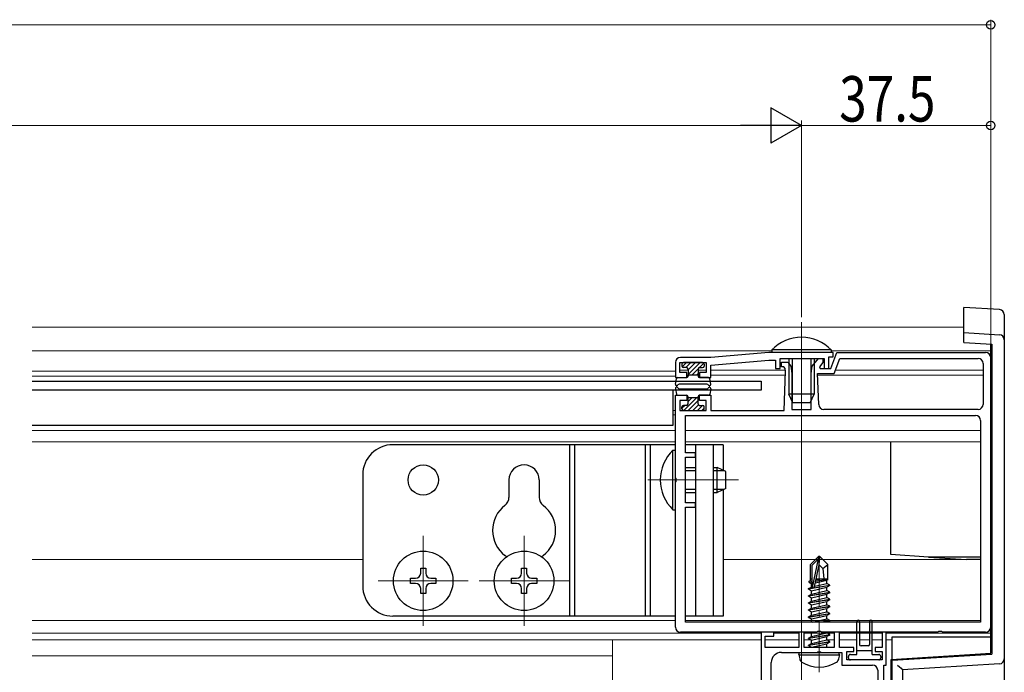
# Model space of a CAD drawing. Extents: x 0 to 1980, y 0 to 3206.
# Drawn here: x 1450 to 1645, y 2613 to 2742 of the extents above; entities that cross this region are included whole.
import ezdxf

# ---------------------------------------------------------------- set-up
doc = ezdxf.new("R2010")
doc.units = 0
doc.linetypes.add('YCENTER_1', pattern=[13, 10, -1, 1, -1])
for name, color, linetype, lineweight in [('YKK_11', 7, 'CONTINUOUS', 30), ('YKK_12', 2, 'CONTINUOUS', 13), ('YKK_13', 4, 'CONTINUOUS', 30), ('YKK_D', 6, 'CONTINUOUS', 13)]:
    doc.layers.add(name, color=color, linetype=linetype, lineweight=lineweight)
doc.styles.add('text-b', font='extslim2.shx', dxfattribs={"width": 0.8, "bigfont": 'extfont2.shx'})

msp = doc.modelspace()

# ---------------------------------------------------------------- linework, layer by layer
at = {"layer": 'YKK_11', "linetype": 'ByBlock', "lineweight": -2, "ltscale": 0.5}
for p, q in [((1587.29, 2675.16), (1581.29, 2675.16)), ((1598.79, 2676.16), (1587.29, 2675.16)), ((1587.29, 2673.66), (1598.79, 2674.66)), ((1611.59, 2676.16), (1598.79, 2676.16)), ((1598.79, 2674.66), (1600.14, 2674.66)), ((1600.14, 2674.66), (1600.14, 2672.96)), ((1601.04, 2672.96), (1601.04, 2674.96)), ((1601.04, 2674.96), (1609.79, 2674.96)), ((1607.39, 2673.46), (1608.65, 2674.96)), ((1608.65, 2674.96), (1609.54, 2674.96)), ((1609.54, 2674.96), (1609.54, 2674.16)), ((1609.79, 2674.96), (1609.79, 2672.96)), ((1610.69, 2672.96), (1610.69, 2675.26)), ((1610.69, 2675.26), (1611.59, 2675.26)), ((1611.09, 2672.96), (1612.26, 2676.16)), ((1611.59, 2675.26), (1611.59, 2676.16)), ((1611.79, 2671.96), (1612.89, 2674.96)), ((1612.26, 2676.16), (1641.79, 2676.16)), ((1612.89, 2674.96), (1640.29, 2674.96)), ((1642.79, 2675.16), (1642.79, 2621.66)), ((1580.29, 2674.16), (1580.29, 2671.16)), ((1581.19, 2672.16), (1581.19, 2674.16)), ((1581.19, 2674.16), (1586.39, 2674.16)), ((1586.39, 2674.16), (1586.39, 2672.16)), ((1587.29, 2671.16), (1587.29, 2673.66)), ((1600.14, 2672.96), (1601.04, 2672.96)), ((1601.29, 2673.31), (1601.29, 2674.21)), ((1601.29, 2674.21), (1602.57, 2674.21)), ((1601.76, 2673.31), (1601.29, 2673.31)), ((1602.05, 2672.96), (1601.76, 2673.31)), ((1601.83, 2664.66), (1602.12, 2672.47)), ((1602.12, 2672.47), (1602.05, 2672.96)), ((1602.57, 2674.21), (1603.2, 2673.46)), ((1603.2, 2673.46), (1603.39, 2671.96)), ((1607.19, 2671.96), (1607.39, 2673.46)), ((1609.54, 2674.16), (1608.85, 2673.33)), ((1608.85, 2673.33), (1609.02, 2672.96)), ((1609.02, 2672.96), (1611.09, 2672.96)), ((1609.79, 2672.96), (1610.69, 2672.96)), ((1641.29, 2673.96), (1641.29, 2665.86)), ((1580.29, 2671.16), (1582.54, 2671.16)), ((1582.54, 2672.16), (1581.19, 2672.16)), ((1582.54, 2671.16), (1582.54, 2672.16)), ((1586.39, 2672.16), (1585.04, 2672.16)), ((1585.04, 2672.16), (1585.04, 2671.16)), ((1585.04, 2671.16), (1587.29, 2671.16)), ((1603.39, 2671.96), (1603.39, 2664.86)), ((1607.19, 2664.86), (1607.19, 2671.96)), ((1608.71, 2665.83), (1608.49, 2671.96)), ((1608.49, 2671.96), (1611.79, 2671.96)), ((1580.29, 2651.32), (1580.29, 2667.66)), ((1580.29, 2667.66), (1582.54, 2667.66)), ((1582.54, 2666.66), (1581.19, 2666.66)), ((1581.19, 2666.66), (1581.19, 2664.66)), ((1582.54, 2667.66), (1582.54, 2666.66)), ((1585.04, 2666.66), (1585.04, 2667.66)), ((1585.04, 2667.66), (1587.29, 2667.66)), ((1586.39, 2666.66), (1585.04, 2666.66)), ((1586.39, 2664.66), (1586.39, 2666.66)), ((1587.29, 2667.66), (1587.29, 2664.66)), ((1581.19, 2664.66), (1586.39, 2664.66)), ((1587.29, 2664.66), (1601.83, 2664.66)), ((1603.39, 2664.86), (1607.19, 2664.86)), ((1640.29, 2664.86), (1609.71, 2664.86)), ((1640.29, 2664.86), (1609.71, 2664.86)), ((1582.29, 2656.26), (1582.29, 2663.66)), ((1582.29, 2663.66), (1639.79, 2663.66)), ((1640.79, 2662.66), (1640.79, 2622.66)), ((1584.29, 2656.26), (1582.29, 2656.26)), ((1582.29, 2646.36), (1582.29, 2655.36)), ((1582.29, 2655.36), (1584.29, 2655.36)), ((1584.29, 2655.36), (1584.29, 2656.26)), ((1580.41, 2651.14), (1580.29, 2651.32)), ((1580.41, 2650.59), (1580.41, 2651.14)), ((1580.29, 2650.4), (1580.41, 2650.59)), ((1580.29, 2621.66), (1580.29, 2650.4)), ((1584.29, 2646.36), (1582.29, 2646.36)), ((1582.29, 2622.66), (1582.29, 2645.46)), ((1582.29, 2645.46), (1584.29, 2645.46)), ((1584.29, 2645.46), (1584.29, 2646.36)), ((1640.79, 2622.66), (1582.29, 2622.66)), ((1640.79, 2622.66), (1582.29, 2622.66)), ((1608.34, 2620.66), (1581.29, 2620.66)), ((1597.29, 2620.66), (1597.29, 2594.16)), ((1599.79, 2620.66), (1597.29, 2620.66)), ((1598.09, 2617.66), (1598.09, 2619.86)), ((1598.09, 2619.86), (1599.79, 2619.86)), ((1599.79, 2619.86), (1599.79, 2620.66)), ((1605.79, 2620.66), (1604.79, 2620.66)), ((1604.79, 2620.66), (1604.79, 2617.66)), ((1605.79, 2617.66), (1605.79, 2620.66)), ((1608.52, 2620.78), (1608.34, 2620.66)), ((1609.07, 2620.78), (1608.52, 2620.78)), ((1609.25, 2620.66), (1609.07, 2620.78)), ((1632.34, 2620.66), (1609.25, 2620.66)), ((1612.79, 2620.66), (1611.79, 2620.66)), ((1611.79, 2620.66), (1611.79, 2617.66)), ((1612.79, 2617.66), (1612.79, 2620.66)), ((1622.09, 2620.66), (1621.29, 2620.66)), ((1621.29, 2620.66), (1621.29, 2617.66)), ((1622.09, 2614.16), (1622.09, 2620.66)), ((1632.52, 2620.78), (1632.34, 2620.66)), ((1633.07, 2620.78), (1632.52, 2620.78)), ((1633.25, 2620.66), (1633.07, 2620.78)), ((1641.79, 2620.66), (1633.25, 2620.66)), ((1604.79, 2617.66), (1598.09, 2617.66)), ((1611.79, 2617.66), (1605.79, 2617.66)), ((1615.69, 2617.66), (1612.79, 2617.66)), ((1615.69, 2616.86), (1615.69, 2617.66)), ((1621.29, 2617.66), (1619.89, 2617.66)), ((1619.89, 2617.66), (1619.89, 2616.86)), ((1601.29, 2616.66), (1608.34, 2616.66)), ((1608.34, 2616.66), (1608.52, 2616.78)), ((1608.52, 2616.78), (1609.07, 2616.78)), ((1609.07, 2616.78), (1609.25, 2616.66)), ((1609.25, 2616.66), (1613.29, 2616.66)), ((1613.29, 2616.66), (1613.29, 2614.16)), ((1614.29, 2615.16), (1614.29, 2616.86)), ((1614.29, 2616.86), (1615.69, 2616.86)), ((1619.89, 2616.86), (1621.29, 2616.86)), ((1621.29, 2616.86), (1621.29, 2615.16)), ((1599.29, 2604.66), (1599.29, 2614.66)), ((1613.29, 2614.16), (1619.39, 2614.16)), ((1621.29, 2615.16), (1614.29, 2615.16)), ((1621.59, 2594.16), (1621.59, 2614.16)), ((1621.59, 2614.16), (1622.09, 2614.16)), ((1620.39, 2613.16), (1620.39, 2603.76))]:
    msp.add_line(p, q, dxfattribs=at)
for centre, radius, start, end in [((1581.29, 2674.16), 1, 90, 180), ((1640.29, 2673.96), 1, 0, 90), ((1641.79, 2675.16), 1, 0, 90), ((1609.71, 2665.86), 1, 182.1, 270), ((1640.29, 2665.86), 1, 270, 360), ((1639.79, 2662.66), 1, 0, 90), ((1581.29, 2621.66), 1, 180, 270), ((1641.79, 2621.66), 1, 270, 360), ((1601.29, 2614.66), 2, 90, 180), ((1619.39, 2613.16), 1, 0, 90)]:
    msp.add_arc(centre, radius, start, end, dxfattribs=at)
at = {"layer": 'YKK_12', "ltscale": 2}
msp.add_line((1605.29, 2682.16), (1605.29, 1852.18), dxfattribs=at)
at = {"layer": 'YKK_12'}
for p, q in [((1452.79, 2681.16), (1637.49, 2681.16)), ((1452.79, 2676.46), (1599.39, 2676.46)), ((1611.19, 2676.46), (1642.79, 2676.46)), ((1452.79, 2672.46), (1580.29, 2672.46)), ((1581.19, 2672.66), (1582.79, 2672.66)), ((1584.79, 2672.66), (1586.39, 2672.66)), ((1587.29, 2672.66), (1602.09, 2672.66)), ((1612.05, 2672.66), (1641.29, 2672.66)), ((1452.79, 2671.46), (1580.29, 2671.46)), ((1582.54, 2671.66), (1582.79, 2671.66)), ((1584.79, 2671.66), (1585.04, 2671.66)), ((1587.29, 2671.66), (1602.09, 2671.66)), ((1608.5, 2671.66), (1641.29, 2671.66)), ((1579.79, 2664.66), (1580.29, 2664.66)), ((1587.84, 2664.66), (1588.49, 2664.66)), ((1587.84, 2664.66), (1588.49, 2664.66)), ((1591.79, 2664.66), (1600.29, 2664.66)), ((1579.79, 2663.76), (1580.29, 2663.76)), ((1452.79, 2660.66), (1580.29, 2660.66)), ((1582.29, 2660.66), (1640.79, 2660.66)), ((1452.79, 2658.46), (1580.29, 2658.46)), ((1582.29, 2658.46), (1640.79, 2658.46)), ((1592.79, 2650.86), (1574.82, 2650.86)), ((1530.29, 2639.76), (1530.29, 2621.96)), ((1550.29, 2639.76), (1550.29, 2621.96)), ((1452.79, 2635.06), (1518.29, 2635.06)), ((1589.79, 2635.06), (1640.79, 2635.06)), ((1521.39, 2630.86), (1539.19, 2630.86)), ((1541.39, 2630.86), (1559.19, 2630.86)), ((1452.79, 2622.96), (1580.29, 2622.96)), ((1582.29, 2622.96), (1640.79, 2622.96)), ((1452.79, 2620.46), (1597.31, 2620.46)), ((1599.78, 2620.46), (1604.81, 2620.46)), ((1605.78, 2620.46), (1611.81, 2620.46)), ((1612.78, 2620.46), (1621.31, 2620.46)), ((1622.08, 2620.46), (1642.79, 2620.46)), ((1452.79, 2619.16), (1567.79, 2619.16)), ((1597.29, 2619.18), (1567.79, 2619.18)), ((1567.79, 2619.18), (1567.79, 2584.16)), ((1604.79, 2619.18), (1598.09, 2619.18)), ((1607.24, 2619.18), (1605.79, 2619.18)), ((1611.79, 2619.18), (1610.49, 2619.18)), ((1616.29, 2619.18), (1612.79, 2619.18)), ((1618.79, 2619.18), (1616.79, 2619.18)), ((1621.29, 2619.18), (1619.29, 2619.18)), ((1623.29, 2619.18), (1622.09, 2619.18)), ((1452.79, 2615.96), (1567.79, 2615.96))]:
    msp.add_line(p, q, dxfattribs=at)
at = {"layer": 'YKK_12', "linetype": 'YCENTER_1'}
msp.add_line((1608.79, 2612.76), (1608.79, 2636.66), dxfattribs=at)
at = {"layer": 'YKK_13', "linetype": 'Continuous'}
for p, q in [((1644.55, 2684.67), (1637.49, 2685.1)), ((1637.49, 2680.1), (1637.49, 2685.1)), ((1645.49, 2683.67), (1645.49, 2678.67)), ((1637.49, 2680.1), (1644.55, 2679.67)), ((1637.49, 2679.1), (1637.49, 2680.1)), ((1637.49, 2678.1), (1637.49, 2679.1)), ((1645.49, 2678.67), (1645.49, 2615.38)), ((1637.49, 2678.1), (1642.99, 2677.77)), ((1642.79, 2616.48), (1642.79, 2677.78)), ((1642.99, 2677.77), (1642.99, 2616.29)), ((1581.63, 2673.32), (1582.47, 2674.16)), ((1582.37, 2673.16), (1583.37, 2674.16)), ((1582.79, 2672.69), (1584.27, 2674.16)), ((1582.79, 2671.79), (1585.17, 2674.16)), ((1583.57, 2671.66), (1584.8, 2672.89)), ((1585.07, 2673.16), (1585.94, 2674.03)), ((1584.46, 2671.66), (1584.79, 2671.99)), ((1581.95, 2664.66), (1584.45, 2667.16)), ((1582.79, 2666.4), (1583.56, 2667.16)), ((1582.85, 2664.66), (1584.79, 2666.6)), ((1581.59, 2665.2), (1582.06, 2665.66)), ((1583.75, 2664.66), (1584.86, 2665.77)), ((1584.65, 2664.66), (1585.65, 2665.66)), ((1585.55, 2664.66), (1585.99, 2665.11)), ((1622.99, 2636.38), (1622.99, 2658.46)), ((1622.99, 2636.08), (1622.99, 2636.38)), ((1630.49, 2635.58), (1622.99, 2636.08)), ((1640.79, 2635.58), (1630.49, 2635.58)), ((1630.49, 2635.58), (1637.99, 2635.08)), ((1640.79, 2635.08), (1637.99, 2635.08)), ((1623.29, 2619.78), (1642.79, 2619.78)), ((1623.29, 2619.48), (1623.29, 2619.78)), ((1623.29, 2615.29), (1623.29, 2619.48)), ((1623.09, 2615.27), (1642.79, 2616.48)), ((1623.29, 2615.09), (1642.99, 2616.29)), ((1623.09, 2592.78), (1623.09, 2615.27)), ((1623.29, 2588.59), (1623.29, 2615.09)), ((1644.55, 2614.39), (1625.29, 2613.21)), ((1645.49, 2615.38), (1645.49, 2588.88)), ((1625.29, 2613.21), (1625.29, 2587.65))]:
    msp.add_line(p, q, dxfattribs=at)
at = {"layer": 'YKK_13'}
for p, q in [((1611.19, 2676.67), (1599.39, 2676.67)), ((1599.39, 2676.67), (1599.39, 2676.16)), ((1611.19, 2676.67), (1611.19, 2676.16)), ((1611.19, 2676.16), (1599.39, 2676.16)), ((1602.79, 2674.96), (1602.79, 2667.86)), ((1603.45, 2674.96), (1603.45, 2666.47)), ((1607.14, 2674.96), (1607.14, 2666.47)), ((1607.79, 2674.96), (1607.79, 2667.86)), ((1581.59, 2673.86), (1581.59, 2673.46)), ((1585.69, 2674.16), (1581.89, 2674.16)), ((1582.49, 2673.16), (1581.89, 2673.16)), ((1582.79, 2672.86), (1582.79, 2671.46)), ((1584.79, 2672.86), (1584.79, 2671.46)), ((1585.09, 2673.16), (1585.69, 2673.16)), ((1585.99, 2673.86), (1585.99, 2673.46)), ((1452.79, 2670.46), (1597.29, 2670.46)), ((1580.3, 2669.86), (1580.48, 2670.91)), ((1580.78, 2671.16), (1582.49, 2671.16)), ((1584.79, 2671.66), (1582.79, 2671.66)), ((1586.81, 2671.16), (1585.09, 2671.16)), ((1587.29, 2669.86), (1587.1, 2670.91)), ((1597.29, 2670.46), (1597.29, 2668.66)), ((1597.29, 2668.66), (1452.79, 2668.66)), ((1580.3, 2668.96), (1580.48, 2667.91)), ((1580.76, 2669.69), (1580.77, 2669.71)), ((1580.76, 2669.14), (1580.77, 2669.11)), ((1586.55, 2669.86), (1581.03, 2669.86)), ((1581.03, 2668.96), (1586.55, 2668.96)), ((1586.83, 2669.69), (1586.81, 2669.71)), ((1586.83, 2669.14), (1586.81, 2669.11)), ((1587.29, 2668.96), (1587.1, 2667.91)), ((1580.78, 2667.66), (1582.49, 2667.66)), ((1582.79, 2665.96), (1582.79, 2667.36)), ((1584.79, 2667.16), (1582.79, 2667.16)), ((1584.79, 2665.96), (1584.79, 2667.36)), ((1586.81, 2667.66), (1585.09, 2667.66)), ((1607.79, 2667.86), (1602.79, 2667.86)), ((1603.59, 2666.16), (1602.79, 2667.86)), ((1606.99, 2666.16), (1607.79, 2667.86)), ((1581.59, 2664.96), (1581.59, 2665.36)), ((1582.49, 2665.66), (1581.89, 2665.66)), ((1581.89, 2664.66), (1585.69, 2664.66)), ((1585.09, 2665.66), (1585.69, 2665.66)), ((1585.99, 2664.96), (1585.99, 2665.36)), ((1606.99, 2666.16), (1603.59, 2666.16)), ((1580.29, 2657.86), (1524.29, 2657.86)), ((1559.29, 2657.86), (1559.29, 2623.86)), ((1560.29, 2657.86), (1560.29, 2623.86)), ((1574.29, 2657.86), (1574.29, 2623.86)), ((1575.29, 2657.86), (1575.29, 2623.86)), ((1579.78, 2644.96), (1579.78, 2656.76)), ((1579.78, 2656.76), (1580.29, 2656.76)), ((1580.29, 2644.96), (1580.29, 2656.76)), ((1589.79, 2657.86), (1582.29, 2657.86)), ((1584.29, 2657.86), (1584.29, 2623.86)), ((1587.79, 2657.86), (1587.79, 2623.86)), ((1589.79, 2657.86), (1589.79, 2652.8)), ((1582.29, 2653.36), (1584.29, 2653.36)), ((1587.79, 2653.36), (1588.59, 2653.36)), ((1588.59, 2648.36), (1588.59, 2653.36)), ((1590.29, 2652.56), (1588.59, 2653.36)), ((1518.29, 2651.86), (1518.29, 2629.86)), ((1547.29, 2650.86), (1547.29, 2647.42)), ((1553.29, 2650.86), (1553.29, 2647.42)), ((1582.29, 2652.71), (1584.29, 2652.71)), ((1587.79, 2652.71), (1589.98, 2652.71)), ((1590.29, 2649.16), (1590.29, 2652.56)), ((1582.29, 2649.02), (1584.29, 2649.02)), ((1587.79, 2649.02), (1589.98, 2649.02)), ((1590.29, 2649.16), (1588.59, 2648.36)), ((1589.79, 2648.93), (1589.79, 2623.86)), ((1582.29, 2648.36), (1584.29, 2648.36)), ((1587.79, 2648.36), (1588.59, 2648.36)), ((1579.78, 2644.96), (1580.29, 2644.96)), ((1608.64, 2635.66), (1607.09, 2634.11)), ((1607.39, 2633.99), (1608.64, 2635.24)), ((1607.46, 2629.54), (1608.64, 2635.24)), ((1608.94, 2635.66), (1608.64, 2635.66)), ((1608.64, 2635.24), (1608.64, 2635.66)), ((1608.79, 2634.04), (1608.79, 2635.66)), ((1608.79, 2634.04), (1608.94, 2635.66)), ((1608.94, 2635.66), (1610.49, 2634.11)), ((1529.79, 2632.36), (1529.79, 2633.36)), ((1529.79, 2633.36), (1530.79, 2633.36)), ((1530.79, 2633.36), (1530.79, 2632.36)), ((1549.79, 2632.36), (1549.79, 2633.36)), ((1549.79, 2633.36), (1550.79, 2633.36)), ((1550.79, 2633.36), (1550.79, 2632.36)), ((1607.09, 2630.94), (1607.09, 2634.11)), ((1607.39, 2629.71), (1607.39, 2633.99)), ((1607.88, 2629.66), (1608.79, 2634.04)), ((1608.79, 2634.04), (1609.54, 2633.31)), ((1609.54, 2633.31), (1610.49, 2634.11)), ((1609.54, 2633.31), (1609.69, 2631.26)), ((1610.49, 2631.08), (1610.49, 2634.11)), ((1527.79, 2630.36), (1527.79, 2631.36)), ((1527.79, 2631.36), (1528.79, 2631.36)), ((1531.79, 2631.36), (1532.79, 2631.36)), ((1532.79, 2631.36), (1532.79, 2630.36)), ((1547.79, 2630.36), (1547.79, 2631.36)), ((1547.79, 2631.36), (1548.79, 2631.36)), ((1551.79, 2631.36), (1552.79, 2631.36)), ((1552.79, 2631.36), (1552.79, 2630.36)), ((1528.79, 2630.36), (1527.79, 2630.36)), ((1529.79, 2628.36), (1529.79, 2629.36)), ((1530.79, 2629.36), (1530.79, 2628.36)), ((1532.79, 2630.36), (1531.79, 2630.36)), ((1548.79, 2630.36), (1547.79, 2630.36)), ((1549.79, 2628.36), (1549.79, 2629.36)), ((1550.79, 2629.36), (1550.79, 2628.36)), ((1552.79, 2630.36), (1551.79, 2630.36)), ((1610.89, 2629.91), (1606.69, 2629.21)), ((1606.69, 2629.31), (1607.24, 2629.63)), ((1606.69, 2629.31), (1607.61, 2629.46)), ((1606.79, 2630.77), (1607.09, 2630.94)), ((1606.79, 2630.77), (1607.39, 2630.89)), ((1606.79, 2630.55), (1606.79, 2630.77)), ((1606.79, 2630.55), (1607.39, 2630.65)), ((1606.79, 2630.55), (1607.24, 2630.29)), ((1607.09, 2631.26), (1607.39, 2631.26)), ((1607.24, 2630.29), (1607.4, 2630.33)), ((1607.24, 2629.63), (1607.24, 2630.29)), ((1607.24, 2629.63), (1607.39, 2629.66)), ((1607.24, 2628.89), (1610.34, 2629.59)), ((1607.75, 2629.49), (1610.89, 2630.01)), ((1607.91, 2629.78), (1610.34, 2630.33)), ((1608.05, 2630.48), (1610.34, 2630.99)), ((1608.12, 2630.77), (1610.49, 2631.16)), ((1608.17, 2631.04), (1609.33, 2631.26)), ((1608.22, 2631.26), (1610.49, 2631.26)), ((1610.49, 2631.08), (1610.34, 2630.99)), ((1610.34, 2630.33), (1610.34, 2630.99)), ((1610.89, 2630.01), (1610.34, 2630.33)), ((1610.89, 2629.91), (1610.34, 2629.59)), ((1610.34, 2628.93), (1610.34, 2629.59)), ((1610.89, 2629.91), (1610.89, 2630.01)), ((1530.79, 2628.36), (1529.79, 2628.36)), ((1550.79, 2628.36), (1549.79, 2628.36)), ((1606.69, 2629.21), (1606.69, 2629.31)), ((1606.69, 2629.21), (1607.24, 2628.89)), ((1606.69, 2627.91), (1610.89, 2628.61)), ((1610.89, 2628.51), (1606.69, 2627.81)), ((1606.69, 2627.91), (1607.24, 2628.23)), ((1606.69, 2627.81), (1606.69, 2627.91)), ((1606.69, 2627.81), (1607.24, 2627.49)), ((1607.24, 2628.23), (1610.34, 2628.93)), ((1607.24, 2628.23), (1607.24, 2628.89)), ((1607.24, 2627.49), (1610.34, 2628.19)), ((1607.24, 2626.83), (1610.34, 2627.53)), ((1607.24, 2626.83), (1607.24, 2627.49)), ((1610.89, 2628.61), (1610.34, 2628.93)), ((1610.89, 2628.51), (1610.34, 2628.19)), ((1610.34, 2627.53), (1610.34, 2628.19)), ((1610.89, 2627.21), (1610.34, 2627.53)), ((1610.89, 2628.51), (1610.89, 2628.61)), ((1606.69, 2626.51), (1610.89, 2627.21)), ((1610.89, 2627.11), (1606.69, 2626.41)), ((1606.69, 2626.51), (1607.24, 2626.83)), ((1606.69, 2626.41), (1606.69, 2626.51)), ((1606.69, 2626.41), (1607.24, 2626.09)), ((1606.69, 2625.11), (1610.89, 2625.81)), ((1610.89, 2625.71), (1606.69, 2625.01)), ((1607.24, 2626.09), (1610.34, 2626.79)), ((1607.24, 2625.43), (1610.34, 2626.13)), ((1607.24, 2625.43), (1607.24, 2626.09)), ((1610.89, 2627.11), (1610.34, 2626.79)), ((1610.34, 2626.13), (1610.34, 2626.79)), ((1610.89, 2625.81), (1610.34, 2626.13)), ((1610.89, 2625.71), (1610.34, 2625.39)), ((1610.89, 2627.11), (1610.89, 2627.21)), ((1610.89, 2625.71), (1610.89, 2625.81)), ((1580.29, 2623.86), (1524.29, 2623.86)), ((1589.79, 2623.86), (1582.29, 2623.86)), ((1606.69, 2625.11), (1607.24, 2625.43)), ((1606.69, 2625.01), (1606.69, 2625.11)), ((1606.69, 2625.01), (1607.24, 2624.69)), ((1606.69, 2623.71), (1610.89, 2624.41)), ((1610.89, 2624.31), (1606.69, 2623.61)), ((1606.69, 2623.71), (1607.24, 2624.03)), ((1606.69, 2623.61), (1606.69, 2623.71)), ((1606.69, 2623.61), (1607.24, 2623.29)), ((1607.24, 2624.69), (1610.34, 2625.39)), ((1607.24, 2624.03), (1610.34, 2624.73)), ((1607.24, 2624.03), (1607.24, 2624.69)), ((1607.24, 2623.29), (1610.34, 2623.99)), ((1610.34, 2624.73), (1610.34, 2625.39)), ((1610.89, 2624.41), (1610.34, 2624.73)), ((1610.89, 2624.31), (1610.34, 2623.99)), ((1610.34, 2623.33), (1610.34, 2623.99)), ((1610.89, 2624.31), (1610.89, 2624.41)), ((1607.24, 2622.66), (1607.24, 2623.29)), ((1607.39, 2622.66), (1610.34, 2623.33)), ((1608.79, 2622.66), (1610.89, 2623.01)), ((1610.89, 2622.91), (1609.39, 2622.66)), ((1610.89, 2623.01), (1610.34, 2623.33)), ((1610.89, 2622.91), (1610.46, 2622.66)), ((1610.89, 2622.91), (1610.89, 2623.01)), ((1616.29, 2616.26), (1616.29, 2622.81)), ((1616.79, 2622.81), (1616.79, 2618.26)), ((1618.79, 2622.81), (1618.79, 2618.26)), ((1619.29, 2616.26), (1619.29, 2622.81)), ((1606.69, 2619.51), (1610.89, 2620.21)), ((1610.89, 2620.11), (1606.69, 2619.41)), ((1606.69, 2619.51), (1607.24, 2619.83)), ((1606.95, 2620.66), (1607.24, 2620.49)), ((1607.24, 2620.49), (1607.99, 2620.66)), ((1607.24, 2619.83), (1610.34, 2620.53)), ((1607.24, 2619.83), (1607.24, 2620.49)), ((1607.24, 2619.09), (1610.34, 2619.79)), ((1610.34, 2620.53), (1610.34, 2620.66)), ((1610.89, 2620.21), (1610.34, 2620.53)), ((1610.89, 2620.11), (1610.34, 2619.79)), ((1610.34, 2619.13), (1610.34, 2619.79)), ((1610.89, 2620.11), (1610.89, 2620.21)), ((1606.69, 2619.41), (1606.69, 2619.51)), ((1606.69, 2619.41), (1607.24, 2619.09)), ((1606.69, 2618.11), (1610.89, 2618.81)), ((1610.89, 2618.71), (1606.69, 2618.01)), ((1606.69, 2618.11), (1607.24, 2618.43)), ((1606.69, 2618.01), (1606.69, 2618.11)), ((1606.69, 2618.01), (1607.24, 2617.69)), ((1607.24, 2618.43), (1610.34, 2619.13)), ((1607.24, 2618.43), (1607.24, 2619.09)), ((1607.24, 2617.69), (1610.34, 2618.39)), ((1607.24, 2617.66), (1607.24, 2617.69)), ((1610.34, 2617.73), (1610.12, 2617.66)), ((1610.89, 2618.81), (1610.34, 2619.13)), ((1610.89, 2618.71), (1610.34, 2618.39)), ((1610.34, 2617.73), (1610.34, 2618.39)), ((1610.46, 2617.66), (1610.34, 2617.73)), ((1610.89, 2618.71), (1610.89, 2618.81)), ((1618.49, 2617.96), (1617.09, 2617.96)), ((1604.79, 2616.16), (1604.88, 2616.66)), ((1604.79, 2616.16), (1604.94, 2615.36)), ((1604.79, 2616.16), (1612.79, 2616.16)), ((1604.88, 2616.66), (1612.71, 2616.66)), ((1612.79, 2616.16), (1612.65, 2615.36)), ((1612.79, 2616.16), (1612.71, 2616.66)), ((1614.59, 2615.56), (1614.59, 2615.86)), ((1614.99, 2616.26), (1616.29, 2616.26)), ((1619.29, 2616.96), (1616.29, 2616.96)), ((1619.29, 2616.26), (1620.59, 2616.26)), ((1620.99, 2615.86), (1620.99, 2615.56)), ((1620.59, 2615.16), (1614.99, 2615.16))]:
    msp.add_line(p, q, dxfattribs=at)
at = {"layer": 'YKK_13', "ltscale": 0.5}
for p, q in [((1579.79, 2668.66), (1579.79, 2661.66)), ((1579.79, 2661.66), (1452.79, 2661.66))]:
    msp.add_line(p, q, dxfattribs=at)
at = {"layer": 'YKK_13'}
for centre, radius in [((1530.29, 2650.86), 3), ((1530.29, 2630.86), 5.9), ((1550.29, 2630.86), 5.9)]:
    msp.add_circle(centre, radius, dxfattribs=at)
at = {"layer": 'YKK_13', "linetype": 'Continuous'}
for centre, start, end in [((1644.49, 2683.67), 360, 86.5), ((1644.49, 2678.67), 360, 86.5), ((1644.49, 2615.38), 273.5, 360)]:
    msp.add_arc(centre, 1, start, end, dxfattribs=at)
at = {"layer": 'YKK_13'}
for centre, radius, start, end in [((1605.29, 2670.93), 8.23, 44.2189, 135.7811), ((1581.89, 2673.86), 0.3, 90, 180), ((1581.89, 2673.46), 0.3, 180, 270), ((1582.49, 2672.86), 0.3, 0, 90), ((1585.09, 2672.86), 0.3, 90, 180), ((1585.69, 2673.86), 0.3, 0, 90), ((1585.69, 2673.46), 0.3, 270, 0), ((1580.78, 2670.86), 0.3, 90, 170), ((1582.49, 2671.46), 0.3, 270, 0), ((1585.09, 2671.46), 0.3, 180, 270), ((1586.81, 2670.86), 0.3, 10, 90), ((1580.54, 2669.81), 0.25, 167.958, 330), ((1580.54, 2669.01), 0.25, 30, 192.042), ((1581.03, 2669.56), 0.3, 90, 150), ((1581.03, 2669.26), 0.3, 210, 270), ((1586.55, 2669.56), 0.3, 30, 90), ((1586.55, 2669.26), 0.3, 270, 330), ((1587.04, 2669.81), 0.25, 210, 12.042), ((1587.04, 2669.01), 0.25, 347.958, 150), ((1580.78, 2667.96), 0.3, 190, 270), ((1582.49, 2667.36), 0.3, 0, 90), ((1585.09, 2667.36), 0.3, 90, 180), ((1586.81, 2667.96), 0.3, 270, 350), ((1581.89, 2665.36), 0.3, 90, 180), ((1581.89, 2664.96), 0.3, 180, 270), ((1582.49, 2665.96), 0.3, 270, 0), ((1585.09, 2665.96), 0.3, 180, 270), ((1585.69, 2665.36), 0.3, 0, 90), ((1585.69, 2664.96), 0.3, 270, 0), ((1524.29, 2651.86), 6, 90, 180), ((1585.53, 2650.86), 8.23, 134.2189, 225.7811), ((1550.29, 2650.86), 3, 360, 180), ((1545.29, 2647.42), 2, 307.3052, 360), ((1555.29, 2647.42), 2, 180, 232.6948), ((1550.29, 2640.86), 6.25, 127.3052, 232.6948), ((1550.29, 2640.86), 6.25, 307.3052, 52.6948), ((1545.29, 2634.3), 2, 41.1563, 52.6948), ((1555.29, 2634.3), 2, 127.3052, 138.8437), ((1528.79, 2632.36), 1, 270, 0), ((1531.79, 2632.36), 1, 180, 270), ((1548.79, 2632.36), 1, 270, 360), ((1551.79, 2632.36), 1, 180, 270), ((1524.29, 2629.86), 6, 180, 270), ((1528.79, 2629.36), 1, 0, 90), ((1531.79, 2629.36), 1, 90, 180), ((1548.79, 2629.36), 1, 360, 90), ((1551.79, 2629.36), 1, 90, 180), ((1607.64, 2629.71), 0.248, 180, 347.191), ((1616.54, 2622.81), 0.25, 360, 180), ((1619.04, 2622.81), 0.25, 360, 180), ((1617.09, 2618.26), 0.3, 180, 270), ((1618.49, 2618.26), 0.3, 270, 360), ((1614.99, 2615.86), 0.4, 90, 180), ((1620.59, 2615.86), 0.4, 360, 90), ((1605.82, 2615.52), 0.9, 190, 237.9441), ((1608.79, 2620.26), 6.5, 237.9441, 302.0559), ((1611.77, 2615.52), 0.9, 302.0559, 350), ((1614.99, 2615.56), 0.4, 180, 270), ((1620.59, 2615.56), 0.4, 270, 360)]:
    msp.add_arc(centre, radius, start, end, dxfattribs=at)
at = {"layer": 'YKK_13', "linetype": 'Continuous', "extrusion": (0, 0, -1)}
msp.add_ellipse((1624.29, 2614.15), major_axis=(-1, 0.94), ratio=0.030496, start_param=1.603203, end_param=3.112913, dxfattribs=at)
at = {"layer": 'YKK_D'}
for p, q in [((567.79, 2741.16), (1642.79, 2741.16)), ((1642.79, 2678.78), (1642.79, 2742.16)), ((612.29, 2721.16), (1598.29, 2721.16)), ((1605.29, 2683.16), (1605.29, 2722.16)), ((1605.29, 2683.16), (1605.29, 2722.16)), ((1605.29, 2721.16), (1642.79, 2721.16)), ((1642.79, 2674.78), (1642.79, 2722.16))]:
    msp.add_line(p, q, dxfattribs=at)
at = {"layer": 'YKK_D', "lineweight": -2}
for p, q in [((1605.29, 2721.16), (1599.23, 2724.66)), ((1599.23, 2724.66), (1599.23, 2717.66)), ((1605.29, 2721.16), (1593.17, 2721.16)), ((1605.29, 2721.16), (1599.23, 2717.66))]:
    msp.add_line(p, q, dxfattribs=at)
at = {"layer": 'YKK_D', "linetype": 'ByBlock', "lineweight": -2}
for centre in [(1642.79, 2741.16), (1642.79, 2721.16)]:
    msp.add_circle(centre, 0.85, dxfattribs=at)

# ---------------------------------------------------------------- texts
at = {"layer": 'YKK_D', "style": 'text-b', "width": 0.8}
msp.add_text('37.5', height=9, dxfattribs=at).set_placement((1612.76, 2721.96))

doc.saveas('drawing.dxf')
